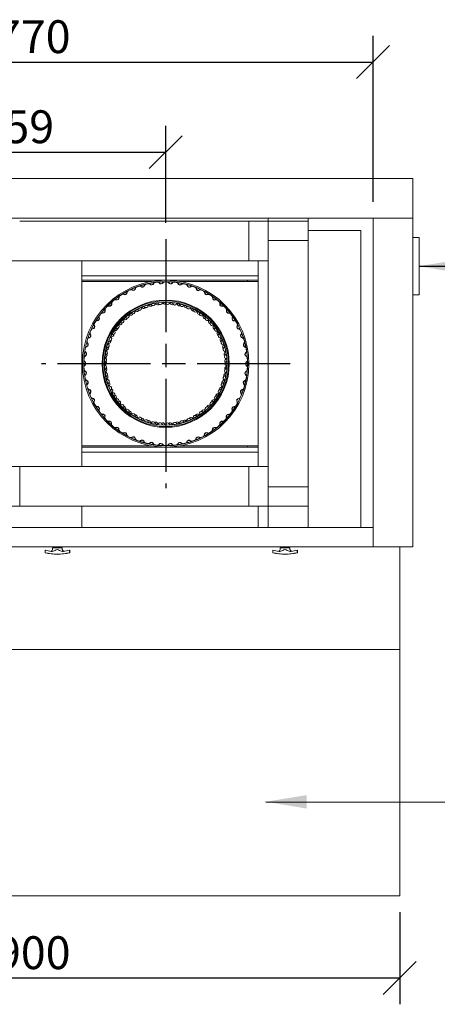
# Model space of a CAD drawing. Units: millimetres. Extents: x 227 to 11565, y -129 to 8295.
# Drawn here: x 1792 to 2810, y 5716 to 8113 of the extents above; entities that cross this region are included whole.
import ezdxf

# ---------------------------------------------------------------- set-up
doc = ezdxf.new("R2010")
doc.units = ezdxf.units.MM
doc.header["$LTSCALE"] = 40
doc.linetypes.add('CHAIN', pattern=[0.3543, 0.2362, -0.0295, 0.0591, -0.0295])
for name, color, linetype, lineweight in [('Center Mark(ISO)', 7, 'Continuous', 25), ('Dimensions(ISO)', 7, 'Continuous', 25), ('Symbols(ISO)', 7, 'Continuous', 25), ('Visible Edges(ISO)', 7, 'Continuous', 18)]:
    doc.layers.add(name, color=color, linetype=linetype, lineweight=lineweight)
doc.styles.add('warmington~0', font='ARIALN.TTF')
doc.dimstyles.new('warmington', dxfattribs={"dimscale": 40, "dimtxt": 2, "dimasz": 2, "dimexe": 1.6, "dimexo": 1, "dimgap": 0.5, "dimtad": 1, "dimdec": 0, "dimrnd": 1e-08, "dimzin": 0, "dimdsep": 46, "dimtxsty": 'warmington~0', "dimblk": 'OBLIQUE', "dimcen": 0.09, "dimclrd": 8, "dimclre": 8, "dimclrt": 8, "dimadec": 0, "dimazin": 0, "dimtfac": 1.75, "dimtdec": 1, "dimtmove": 0, "dimatfit": 3, "dimfxl": 1, "dimtolj": 1, "dimtzin": 0, "dimlwd": 25, "dimlwe": 25, "dimarcsym": 0})
doc.dimstyles.new('warmington$7', dxfattribs={"dimscale": 40, "dimtxt": 2, "dimasz": 2.5, "dimexe": 1.6, "dimexo": 1, "dimgap": 0.5, "dimtad": 1, "dimdec": 0, "dimrnd": 1e-08, "dimzin": 0, "dimdsep": 46, "dimtxsty": 'warmington~0', "dimblk": 'OBLIQUE', "dimcen": 0.09, "dimclrd": 7, "dimclre": 8, "dimclrt": 8, "dimadec": 0, "dimazin": 0, "dimtfac": 1.75, "dimtdec": 1, "dimtmove": 0, "dimatfit": 3, "dimfxl": 1, "dimtolj": 1, "dimtzin": 0, "dimlwd": 25, "dimlwe": 25, "dimarcsym": 0})

# ---------------------------------------------------------------- blocks, each defined once
blk = doc.blocks.new('_Oblique')
at = {"color": 0, "linetype": 'ByBlock', "lineweight": -2}
blk.add_line((-0.5, -0.5), (0.5, 0.5), dxfattribs=at)
blk = doc.blocks.new('*D12')
at = {"layer": 'Defpoints', "color": 0, "linetype": 'Continuous'}
for p in [(818.1, 5979.7), (2718.1, 5979.7), (818.1, 5779.7)]:
    blk.add_point(p, dxfattribs=at)
at = {"layer": 'Dimensions(ISO)', "color": 8, "linetype": 'Continuous', "lineweight": 25}
for p, q in [((818.1, 5939.7), (818.1, 5715.7)), ((2718.1, 5939.7), (2718.1, 5715.7)), ((2718.1, 5779.7), (818.1, 5779.7))]:
    blk.add_line(p, q, dxfattribs=at)
at = {"layer": 'Dimensions(ISO)', "color": 8, "linetype": 'Continuous', "lineweight": 25, "xscale": 80, "yscale": 80, "zscale": 80, "rotation": 180}
blk.add_blockref('_Oblique', (818.1, 5779.7), dxfattribs=at)
at = {"layer": 'Dimensions(ISO)', "color": 8, "linetype": 'Continuous', "lineweight": 25, "xscale": 80, "yscale": 80, "zscale": 80}
blk.add_blockref('_Oblique', (2718.1, 5779.7), dxfattribs=at)
at = {"layer": 'Dimensions(ISO)', "color": 8, "linetype": 'Continuous', "lineweight": 25, "insert": (1673.3, 5881.4), "char_height": 80, "attachment_point": 1, "style": 'warmington~0'}
blk.add_mtext('\\A1;1900', dxfattribs=at)
blk = doc.blocks.new('*D16')
at = {"layer": 'Defpoints', "color": 0, "linetype": 'Continuous'}
for p in [(2653.1, 8009.9), (883.1, 7629.7), (2653.1, 7629.7)]:
    blk.add_point(p, dxfattribs=at)
at = {"layer": 'Dimensions(ISO)', "color": 8, "linetype": 'Continuous', "lineweight": 25}
for p, q in [((883.1, 7669.7), (883.1, 8073.9)), ((2653.1, 7669.7), (2653.1, 8073.9)), ((883.1, 8009.9), (2653.1, 8009.9))]:
    blk.add_line(p, q, dxfattribs=at)
at = {"layer": 'Dimensions(ISO)', "color": 8, "linetype": 'Continuous', "lineweight": 25, "xscale": 80, "yscale": 80, "zscale": 80, "rotation": 180}
blk.add_blockref('_Oblique', (883.1, 8009.9), dxfattribs=at)
at = {"layer": 'Dimensions(ISO)', "color": 8, "linetype": 'Continuous', "lineweight": 25, "xscale": 80, "yscale": 80, "zscale": 80}
blk.add_blockref('_Oblique', (2653.1, 8009.9), dxfattribs=at)
at = {"layer": 'Dimensions(ISO)', "color": 8, "linetype": 'Continuous', "lineweight": 25, "insert": (1673.3, 8111.6), "char_height": 80, "attachment_point": 1, "style": 'warmington~0'}
blk.add_mtext('\\A1;1770', dxfattribs=at)
blk = doc.blocks.new('*D17')
at = {"layer": 'Defpoints', "color": 0, "linetype": 'Continuous'}
for p in [(2147.6, 7790.6), (1388.6, 7578.5), (2147.6, 7578.5)]:
    blk.add_point(p, dxfattribs=at)
at = {"layer": 'Dimensions(ISO)', "color": 8, "linetype": 'Continuous', "lineweight": 25}
for p, q in [((1388.6, 7618.5), (1388.6, 7854.6)), ((2147.6, 7618.5), (2147.6, 7854.6)), ((1388.6, 7790.6), (2147.6, 7790.6))]:
    blk.add_line(p, q, dxfattribs=at)
at = {"layer": 'Dimensions(ISO)', "color": 8, "linetype": 'Continuous', "lineweight": 25, "xscale": 80, "yscale": 80, "zscale": 80, "rotation": 180}
blk.add_blockref('_Oblique', (1388.6, 7790.6), dxfattribs=at)
at = {"layer": 'Dimensions(ISO)', "color": 8, "linetype": 'Continuous', "lineweight": 25, "xscale": 80, "yscale": 80, "zscale": 80}
blk.add_blockref('_Oblique', (2147.6, 7790.6), dxfattribs=at)
at = {"layer": 'Dimensions(ISO)', "color": 8, "linetype": 'Continuous', "lineweight": 25, "insert": (1693.8, 7892.3), "char_height": 80, "attachment_point": 1, "style": 'warmington~0'}
blk.add_mtext('\\A1;759', dxfattribs=at)

msp = doc.modelspace()

# ---------------------------------------------------------------- linework, layer by layer
at = {"layer": 'Center Mark(ISO)', "linetype": 'CHAIN', "ltscale": 23.990969}
for p, q in [((2147.6, 7578.5), (2147.6, 6972.5)), ((2450.6, 7275.5), (1844.6, 7275.5))]:
    msp.add_line(p, q, dxfattribs=at)
at = {"layer": 'Visible Edges(ISO)'}
for p, q in [((786.1, 7726.7), (2750.1, 7726.7)), ((2750.1, 7629.7), (2750.1, 7726.7)), ((786.1, 7629.7), (2750.1, 7629.7)), ((2397.6, 7629.7), (2397.6, 7622.5)), ((2494.6, 7629.7), (2397.6, 7629.7)), ((2494.6, 7629.7), (2494.6, 7622.5)), ((2653.1, 7629.7), (2653.1, 6829.7)), ((2750.1, 7629.7), (2653.1, 7629.7)), ((2750.1, 7629.7), (2750.1, 6829.7)), ((1791.6, 7622.5), (2350.6, 7622.5)), ((2397.6, 7622.5), (2350.6, 7622.5)), ((2350.6, 7622.5), (2350.6, 7525.5)), ((2397.6, 7622.5), (2397.6, 7575.5)), ((2494.6, 7622.5), (2397.6, 7622.5)), ((2397.6, 7525.5), (2397.6, 7622.5)), ((2494.6, 7575.5), (2494.6, 7622.5)), ((2494.6, 7599.7), (2623.1, 7599.7)), ((2623.1, 7599.7), (2623.1, 6876.7)), ((2397.6, 7575.5), (2494.6, 7575.5)), ((2494.6, 7575.5), (2494.6, 6975.5)), ((2764.1, 7582.7), (2750.1, 7582.7)), ((2765.1, 7443.7), (2765.1, 7581.7)), ((1744.6, 7525.5), (1791.6, 7525.5)), ((1791.6, 7525.5), (2350.6, 7525.5)), ((1943.1, 7525.5), (1943.1, 7025.5)), ((1943.1, 7489.7), (1943.1, 7525.5)), ((2350.6, 7525.5), (2397.6, 7525.5)), ((2373.1, 7025.5), (2373.1, 7525.5)), ((2373.1, 7525.5), (2373.1, 7489.7)), ((2397.6, 7525.5), (2397.6, 7025.5)), ((2373.1, 7489.7), (1943.1, 7489.7)), ((1943.1, 7478.5), (2347.3, 7478.5)), ((1943.1, 7475.5), (2112.9, 7475.5)), ((1951.2, 7475.5), (2112.9, 7475.5)), ((2182.4, 7475.5), (2344, 7475.5)), ((2182.4, 7475.5), (2347.3, 7475.5)), ((2347.3, 7478.5), (2347.3, 7475.5)), ((2347.3, 7478.5), (2373.1, 7478.5)), ((2347.3, 7475.5), (2373.1, 7475.5)), ((2750.1, 7442.7), (2764.1, 7442.7)), ((2139.5, 7422.7), (2141.2, 7422.7)), ((2157.1, 7422.7), (2158.5, 7422.7)), ((1943.1, 7075.5), (2112.9, 7075.5)), ((1943.1, 7072.4), (2347.3, 7072.4)), ((2112.9, 7075.5), (1951.2, 7075.5)), ((2344, 7075.5), (2182.4, 7075.5)), ((2182.4, 7075.5), (2347.3, 7075.5)), ((2347.3, 7075.5), (2373.1, 7075.5)), ((2347.3, 7075.5), (2347.3, 7072.4)), ((2347.3, 7072.4), (2373.1, 7072.4)), ((1943.1, 7059.7), (2373.1, 7059.7)), ((1943.1, 7025.5), (1943.1, 7059.7)), ((2373.1, 7059.7), (2373.1, 7025.5)), ((1791.6, 7025.5), (1744.6, 7025.5)), ((2350.6, 7025.5), (1791.6, 7025.5)), ((1791.6, 6928.5), (1791.6, 7025.5)), ((2397.6, 7025.5), (2350.6, 7025.5)), ((2350.6, 7025.5), (2350.6, 6928.5)), ((2397.6, 6928.5), (2397.6, 7025.5)), ((2397.6, 6975.5), (2397.6, 6928.5)), ((2494.6, 6975.5), (2397.6, 6975.5)), ((2494.6, 6928.5), (2494.6, 6975.5)), ((1744.6, 6928.5), (1791.6, 6928.5)), ((2350.6, 6928.5), (1791.6, 6928.5)), ((1943.1, 6928.5), (1943.1, 6876.7)), ((1943.1, 6876.7), (1943.1, 6928.5)), ((2350.6, 6928.5), (2397.6, 6928.5)), ((2373.1, 6876.7), (2373.1, 6928.5)), ((2373.1, 6928.5), (2373.1, 6876.7)), ((2397.6, 6928.5), (2397.6, 6876.7)), ((2397.6, 6928.5), (2494.6, 6928.5)), ((2494.6, 6928.5), (2494.6, 6876.7)), ((2653.1, 6876.7), (883.1, 6876.7)), ((2397.6, 6876.7), (2494.6, 6876.7)), ((2653.1, 6829.7), (2653.1, 6876.7)), ((2653.1, 6829.7), (883.1, 6829.7)), ((1854, 6821.2), (1853.5, 6821.2)), ((1853.5, 6815.2), (1853.5, 6821.2)), ((1854, 6815.2), (1853.5, 6815.2)), ((1854, 6815.2), (1854, 6821.2)), ((1895.5, 6827.2), (1871.5, 6827.2)), ((1871.5, 6823.4), (1871.5, 6827.2)), ((1880, 6827.2), (1880, 6829.7)), ((1887, 6827.2), (1887, 6829.7)), ((1895.5, 6823.4), (1895.5, 6827.2)), ((1912.9, 6821.2), (1912.9, 6815.2)), ((1913.5, 6821.2), (1912.9, 6821.2)), ((1913.5, 6815.2), (1912.9, 6815.2)), ((1913.5, 6815.2), (1913.5, 6821.2)), ((2409, 6821.2), (2408.5, 6821.2)), ((2408.5, 6815.2), (2408.5, 6821.2)), ((2409, 6815.2), (2408.5, 6815.2)), ((2409, 6815.2), (2409, 6821.2)), ((2450.5, 6827.2), (2426.5, 6827.2)), ((2426.5, 6823.4), (2426.5, 6827.2)), ((2435, 6827.2), (2435, 6829.7)), ((2442, 6827.2), (2442, 6829.7)), ((2450.5, 6823.4), (2450.5, 6827.2)), ((2467.9, 6821.2), (2467.9, 6815.2)), ((2468.5, 6821.2), (2467.9, 6821.2)), ((2468.5, 6815.2), (2467.9, 6815.2)), ((2468.5, 6815.2), (2468.5, 6821.2)), ((2653.1, 6829.7), (2750.1, 6829.7)), ((2718.1, 6829.7), (2718.1, 6579.7)), ((2718.1, 6579.7), (818.1, 6579.7)), ((818.1, 6579.7), (2718.1, 6579.7)), ((2718.1, 6579.7), (2718.1, 5979.7)), ((2718.1, 5979.7), (818.1, 5979.7))]:
    msp.add_line(p, q, dxfattribs=at)
for radius in [203, 200, 199.5, 155, 153, 150, 149.4]:
    msp.add_circle((2147.6, 7275.5), radius, dxfattribs=at)
for centre, radius, start, end in [((2764.1, 7581.7), 1, 0, 90), ((2062.9, 7451.1), 4.45, 54.4869, 115.7512), ((2062.9, 7451.1), 5, 54.4869, 88.2914), ((2068.7, 7459.3), 5.55, 234.4869, 351.99), ((2068.7, 7459.3), 5, 234.4869, 351.99), ((2078.6, 7457.9), 5, 138.1855, 171.99), ((2078.6, 7457.9), 4.45, 110.7257, 171.99), ((2083.9, 7459.8), 4.45, 47.8202, 109.0846), ((2083.9, 7459.8), 5, 47.8202, 81.6248), ((2090.6, 7467.2), 5.55, 227.8202, 345.3233), ((2090.6, 7467.2), 5, 227.8202, 345.3233), ((2100.3, 7464.6), 5, 131.5188, 165.3233), ((2100.3, 7464.6), 4.45, 104.059, 165.3233), ((2105.7, 7465.9), 4.45, 41.1536, 102.4179), ((2105.7, 7465.9), 5, 41.1536, 74.9581), ((2113.2, 7472.5), 5.55, 221.1536, 338.6567), ((2113.2, 7472.5), 5, 221.1536, 338.6567), ((2122.5, 7468.9), 5, 124.8521, 158.6567), ((2122.5, 7468.9), 4.45, 97.3923, 158.6567), ((2128.1, 7469.5), 4.45, 34.4869, 95.7512), ((2128.1, 7469.5), 5, 34.4869, 68.2914), ((2136.3, 7475.2), 5.55, 214.4869, 331.99), ((2136.3, 7475.2), 5, 214.4869, 331.99), ((2145.2, 7470.5), 5, 118.1855, 151.99), ((2145.2, 7470.5), 4.45, 90.7257, 151.99), ((2150.7, 7470.5), 4.45, 27.8202, 89.0846), ((2150.7, 7470.5), 5, 27.8202, 61.6248), ((2159.6, 7475.1), 5.55, 207.8202, 325.3233), ((2159.6, 7475.1), 5, 207.8202, 325.3233), ((2167.8, 7469.4), 5, 111.5188, 145.3233), ((2167.8, 7469.4), 4.45, 84.059, 145.3233), ((2173.4, 7468.8), 4.45, 21.1536, 82.4179), ((2173.4, 7468.8), 5, 21.1536, 54.9581), ((2182.7, 7472.4), 5.55, 201.1536, 318.6567), ((2182.7, 7472.4), 5, 201.1536, 318.6567), ((2190.2, 7465.8), 5, 104.8521, 138.6567), ((2190.2, 7465.8), 4.45, 77.3923, 138.6567), ((2195.6, 7464.5), 4.45, 14.4869, 75.7512), ((2195.6, 7464.5), 5, 14.4869, 48.2914), ((2205.3, 7467), 5.55, 194.4869, 311.99), ((2205.3, 7467), 5, 194.4869, 311.99), ((2212, 7459.5), 5, 98.1855, 131.99), ((2212, 7459.5), 4.45, 70.7257, 131.99), ((2217.2, 7457.6), 4.45, 7.8202, 69.0846), ((2217.2, 7457.6), 5, 7.8202, 41.6248), ((2227.1, 7459), 5.55, 187.8202, 305.3233), ((2227.1, 7459), 5, 187.8202, 305.3233), ((2232.9, 7450.8), 5, 91.5188, 125.3233), ((2024.7, 7426.8), 5, 67.8202, 101.6248), ((2028.5, 7436.1), 5.55, 247.8202, 5.3233), ((2028.5, 7436.1), 5, 247.8202, 5.3233), ((2038.4, 7437), 5, 151.5188, 185.3233), ((2038.4, 7437), 4.45, 124.059, 185.3233), ((2043.1, 7440.1), 4.45, 61.1536, 122.4179), ((2043.1, 7440.1), 5, 61.1536, 94.9581), ((2047.9, 7448.8), 5.55, 241.1536, 358.6567), ((2047.9, 7448.8), 5, 241.1536, 358.6567), ((2057.9, 7448.6), 5, 144.8521, 178.6567), ((2057.9, 7448.6), 4.45, 117.3923, 178.6567), ((2232.9, 7450.8), 4.45, 64.059, 125.3233), ((2237.9, 7448.3), 4.45, 1.1536, 62.4179), ((2237.9, 7448.3), 5, 1.1536, 34.9581), ((2247.9, 7448.5), 5.55, 181.1536, 298.6567), ((2247.9, 7448.5), 5, 181.1536, 298.6567), ((2252.7, 7439.7), 5, 84.8521, 118.6567), ((2252.7, 7439.7), 4.45, 57.3923, 118.6567), ((2257.4, 7436.7), 4.45, 354.4869, 55.7512), ((2257.4, 7436.7), 5, 354.4869, 28.2914), ((2267.3, 7435.7), 5.55, 174.4869, 291.99), ((2267.3, 7435.7), 5, 174.4869, 291.99), ((2764.1, 7443.7), 1, 270, 0), ((2004.1, 7407.5), 5, 164.8521, 198.6567), ((2004.1, 7407.5), 4.45, 137.3923, 198.6567), ((2007.9, 7411.5), 4.45, 74.4869, 135.7512), ((2007.9, 7411.5), 5, 74.4869, 108.2914), ((2010.6, 7421.2), 5.55, 254.4869, 11.99), ((2010.6, 7421.2), 5, 254.4869, 11.99), ((2020.4, 7423.3), 5, 158.1855, 191.99), ((2020.4, 7423.3), 4.45, 130.7257, 191.99), ((2024.7, 7426.8), 4.45, 67.8202, 129.0846), ((2083.2, 7410.9), 5.55, 237.1041, 353.7676), ((2093.1, 7409.9), 4.45, 112.0708, 173.7676), ((2087.8, 7407.6), 4.45, 52.6642, 72.5879), ((2093.9, 7415.5), 5.55, 232.6642, 323.5177), ((2093.3, 7409.9), 4.45, 50.3116, 112.0084), ((2099.7, 7417.6), 5.55, 230.3116, 346.9752), ((2109.4, 7415.4), 4.45, 105.2784, 166.9752), ((2103.9, 7413.7), 4.45, 45.8717, 65.7954), ((2110.8, 7420.9), 5.55, 225.8717, 316.7252), ((2109.6, 7415.4), 4.45, 43.5192, 105.216), ((2116.8, 7422.3), 5.55, 223.5192, 340.1827), ((2126.2, 7418.9), 4.45, 98.4859, 160.1827), ((2120.5, 7417.9), 4.45, 39.0793, 59.003), ((2128.3, 7424.2), 5.55, 219.0793, 309.9328), ((2126.4, 7418.9), 4.45, 36.7267, 98.4235), ((2134.4, 7424.9), 5.55, 216.7267, 333.3903), ((2143.3, 7420.4), 4.45, 91.6935, 153.3903), ((2137.5, 7420.1), 4.45, 32.2868, 52.2105), ((2146, 7425.5), 5.55, 212.2868, 303.1403), ((2143.5, 7420.4), 4.45, 29.9343, 91.631), ((2152.2, 7425.4), 5.55, 209.9343, 326.5978), ((2160.5, 7419.9), 4.45, 84.901, 146.5978), ((2154.7, 7420.3), 4.45, 25.4944, 45.4181), ((2163.8, 7424.6), 5.55, 205.4944, 296.3479), ((2160.7, 7419.9), 4.45, 23.1418, 84.8386), ((2169.9, 7423.8), 5.55, 203.1418, 319.8053), ((2177.5, 7417.4), 4.45, 78.1086, 139.8053), ((2171.8, 7418.4), 4.45, 18.7019, 38.6256), ((2181.3, 7421.7), 5.55, 198.7019, 289.5554), ((2177.7, 7417.3), 4.45, 16.3494, 78.0461), ((2187.3, 7420.1), 5.55, 196.3494, 313.0129), ((2194.1, 7412.8), 4.45, 71.3161, 133.0129), ((2188.5, 7414.6), 4.45, 11.9094, 31.8332), ((2198.3, 7416.6), 5.55, 191.9094, 282.763), ((2194.2, 7412.8), 4.45, 9.5569, 71.2537), ((2204.1, 7414.4), 5.55, 189.5569, 306.2204), ((2210, 7406.4), 4.45, 64.5237, 126.2204), ((2204.7, 7408.8), 4.45, 5.117, 25.0407), ((2214.7, 7409.7), 5.55, 185.117, 275.9705), ((2210.1, 7406.3), 4.45, 2.7645, 64.4612), ((2271.1, 7426.4), 5, 78.1855, 111.99), ((2271.1, 7426.4), 4.45, 50.7257, 111.99), ((2275.3, 7422.8), 4.45, 347.8202, 49.0846), ((2285.1, 7420.7), 5.55, 167.8202, 285.3233), ((2275.3, 7422.8), 5, 347.8202, 21.6248), ((2285.1, 7420.7), 5, 167.8202, 285.3233), ((2287.8, 7411.1), 5, 71.5188, 105.3233), ((2287.8, 7411.1), 4.45, 44.059, 105.3233), ((2291.6, 7407), 4.45, 341.1536, 42.4179), ((2291.6, 7407), 5, 341.1536, 14.9581), ((1980.7, 7385.7), 5.55, 267.8202, 25.3233), ((1980.7, 7385.7), 5, 267.8202, 25.3233), ((1989.7, 7389.9), 5, 171.5188, 205.3233), ((1989.7, 7389.9), 4.45, 144.059, 205.3233), ((1993.1, 7394.4), 4.45, 81.1536, 142.4179), ((1993.1, 7394.4), 5, 81.1536, 114.9581), ((1994.6, 7404.3), 5.55, 261.1536, 18.6567), ((1994.6, 7404.3), 5, 261.1536, 18.6567), ((2049.8, 7382.5), 4.45, 132.4482, 194.145), ((2049.9, 7382.6), 4.45, 70.689, 132.3858), ((2048.5, 7388), 5.55, 253.0415, 343.895), ((2053.2, 7392), 5.55, 250.689, 7.3525), ((2063.1, 7393.3), 4.45, 125.6558, 187.3525), ((2058.5, 7389.8), 4.45, 66.2491, 86.1728), ((2062.5, 7399), 5.55, 246.2491, 337.1026), ((2063.2, 7393.4), 4.45, 63.8965, 125.5933), ((2067.6, 7402.4), 5.55, 243.8965, 0.5601), ((2077.6, 7402.5), 4.45, 118.8633, 180.5601), ((2072.6, 7399.6), 4.45, 59.4566, 79.3803), ((2077.7, 7408.2), 5.55, 239.4566, 330.3101), ((2077.8, 7402.5), 4.45, 57.1041, 118.8009), ((2220.1, 7406.8), 5.55, 182.7645, 299.428), ((2225, 7398.1), 4.45, 57.7312, 119.428), ((2220.1, 7401.1), 4.45, 358.3245, 18.2483), ((2230.1, 7400.8), 5.55, 178.3245, 269.1781), ((2225.2, 7398), 4.45, 355.972, 57.6688), ((2235.1, 7397.3), 5.55, 175.972, 292.6355), ((2239, 7388.1), 4.45, 50.9388, 112.6355), ((2234.4, 7391.6), 4.45, 351.5321, 11.4558), ((2244.3, 7390.2), 5.55, 171.5321, 262.3856), ((2239.1, 7388), 4.45, 349.1796, 50.8763), ((2248.9, 7386.1), 5.55, 169.1796, 285.8431), ((2301, 7403.8), 5.55, 161.1536, 278.6567), ((2301, 7403.8), 5, 161.1536, 278.6567), ((2302.5, 7393.9), 5, 64.8521, 98.6567), ((2302.5, 7393.9), 4.45, 37.3923, 98.6567), ((2314.9, 7385.1), 5.55, 154.4869, 271.99), ((2305.9, 7389.4), 4.45, 334.4869, 35.7512), ((2314.9, 7385.1), 5, 154.4869, 271.99), ((2305.9, 7389.4), 5, 334.4869, 8.2914), ((1969.8, 7355.6), 4.45, 94.4869, 155.7512), ((1969.8, 7355.6), 5, 94.4869, 128.2914), ((1969, 7365.5), 5, 274.4869, 31.99), ((1969, 7365.5), 5.55, 274.4869, 31.99), ((1977.5, 7370.8), 5, 178.1855, 211.99), ((1977.5, 7370.8), 4.45, 150.7257, 211.99), ((1980.3, 7375.7), 4.45, 87.8202, 149.0846), ((1980.3, 7375.7), 5, 87.8202, 121.6248), ((2027.5, 7356.6), 4.45, 84.2739, 145.9707), ((2024.8, 7361.6), 5.55, 266.6264, 357.4799), ((2028.5, 7366.6), 5.55, 264.2739, 20.9374), ((2037.8, 7370.1), 4.45, 139.2407, 200.9374), ((2034.1, 7365.7), 4.45, 79.834, 99.7577), ((2037.9, 7370.3), 4.45, 77.4815, 139.1782), ((2035.9, 7375.5), 5.55, 259.834, 350.6875), ((2040.1, 7380), 5.55, 257.4815, 14.145), ((2045.6, 7378.5), 4.45, 73.0415, 92.9652), ((2251.7, 7376.5), 4.45, 44.1463, 105.8431), ((2257.2, 7377.9), 5.55, 164.7396, 255.5932), ((2247.6, 7380.5), 4.45, 344.7396, 4.6634), ((2251.8, 7376.4), 4.45, 342.3871, 44.0839), ((2261.3, 7373.3), 5.55, 162.3871, 279.0506), ((2262.9, 7363.5), 4.45, 37.3539, 99.0506), ((2268.5, 7364.2), 5.55, 157.9472, 248.8007), ((2259.3, 7368), 4.45, 337.9472, 357.8709), ((2263, 7363.3), 4.45, 335.5947, 37.2914), ((2272.1, 7359.2), 5.55, 155.5947, 272.2582), ((2315.2, 7375.1), 5, 58.1855, 91.99), ((2315.2, 7375.1), 4.45, 30.7257, 91.99), ((2326.5, 7364.9), 5.55, 147.8202, 265.3233), ((2326.5, 7364.9), 5, 147.8202, 265.3233), ((2318, 7370.3), 4.45, 327.8202, 29.0846), ((2318, 7370.3), 5, 327.8202, 1.6248), ((2325.7, 7355), 5, 51.5188, 85.3233), ((1961.7, 7334.4), 4.45, 101.1536, 162.4179), ((1961.7, 7334.4), 5, 101.1536, 134.9581), ((1959.8, 7344.2), 5, 281.1536, 38.6567), ((1959.8, 7344.2), 5.55, 281.1536, 38.6567), ((1967.6, 7350.4), 5, 184.8521, 218.6567), ((1967.6, 7350.4), 4.45, 157.3923, 218.6567), ((2010.4, 7336), 5.55, 277.8588, 34.5223), ((2018.6, 7341.7), 4.45, 152.8256, 214.5223), ((2016.1, 7336.5), 4.45, 93.4189, 113.3426), ((2018.7, 7341.8), 4.45, 91.0664, 152.7631), ((2015.5, 7346.5), 5.55, 273.4189, 4.2724), ((2018.5, 7351.8), 5.55, 271.0664, 27.7299), ((2027.4, 7356.5), 4.45, 146.0331, 207.7299), ((2024.2, 7351.6), 4.45, 86.6264, 106.5502), ((2272.5, 7349.2), 4.45, 30.5614, 92.2582), ((2278.2, 7349.3), 5.55, 151.1547, 242.0082), ((2269.4, 7354.1), 4.45, 331.1547, 351.0785), ((2281.1, 7343.9), 5.55, 148.8022, 265.4657), ((2272.6, 7349.1), 4.45, 328.8022, 30.499), ((2286, 7333.4), 5.55, 144.3623, 235.2158), ((2280.3, 7333.9), 4.45, 23.769, 85.4657), ((2277.9, 7339.2), 4.45, 324.3623, 344.286), ((2325.7, 7355), 4.45, 24.059, 85.3233), ((2335.7, 7343.6), 5.55, 141.1536, 258.6567), ((2335.7, 7343.6), 5, 141.1536, 258.6567), ((2327.9, 7349.8), 4.45, 321.1536, 22.4179), ((2327.9, 7349.8), 5, 321.1536, 354.9581), ((2333.7, 7333.8), 4.45, 17.3923, 78.6567), ((2333.7, 7333.8), 5, 44.8521, 78.6567), ((1956.2, 7312.4), 4.45, 107.8202, 169.0846), ((1956.2, 7312.4), 5, 107.8202, 141.6248), ((1953.1, 7321.9), 5, 287.8202, 45.3233), ((1953.1, 7321.9), 5.55, 287.8202, 45.3233), ((1960.1, 7329), 5, 191.5188, 225.3233), ((1960.1, 7329), 4.45, 164.059, 225.3233), ((2006.7, 7309.7), 4.45, 104.6513, 166.348), ((2002.5, 7313.5), 5.55, 287.0038, 17.8573), ((2004.2, 7319.4), 5.55, 284.6513, 41.3148), ((2011.7, 7326), 4.45, 159.618, 221.3148), ((2011.8, 7326.1), 4.45, 97.8588, 159.5556), ((2009.8, 7320.5), 4.45, 100.2113, 120.1351), ((2008, 7330.3), 5.55, 280.2113, 11.0648), ((2288.3, 7327.6), 5.55, 142.0098, 258.6733), ((2280.4, 7333.8), 4.45, 322.0098, 23.7065), ((2291.9, 7316.6), 5.55, 137.5698, 228.4233), ((2286.3, 7317.8), 4.45, 16.9765, 78.6733), ((2284.5, 7323.3), 4.45, 317.5698, 337.4936), ((2293.4, 7310.6), 5.55, 135.2173, 251.8808), ((2286.4, 7317.7), 4.45, 315.2173, 16.9141), ((2342.3, 7321.3), 5.55, 134.4869, 251.99), ((2342.3, 7321.3), 5, 134.4869, 251.99), ((2335.3, 7328.4), 4.45, 314.4869, 15.7512), ((2335.3, 7328.4), 5, 314.4869, 348.2914), ((2339.2, 7311.8), 4.45, 10.7257, 71.99), ((2339.2, 7311.8), 5, 38.1855, 71.99), ((1953.2, 7289.9), 4.45, 114.4869, 175.7512), ((1953.2, 7289.9), 5, 114.4869, 148.2914), ((1955.2, 7306.9), 5, 198.1855, 231.99), ((1955.2, 7306.9), 4.45, 170.7257, 231.99), ((1949, 7299), 5, 294.4869, 51.99), ((1949, 7299), 5.55, 294.4869, 51.99), ((2003.7, 7292.8), 4.45, 111.4437, 173.1405), ((2003.6, 7292.6), 4.45, 173.2029, 234.8997), ((2003.1, 7286.9), 4.45, 113.7962, 133.72), ((1997.9, 7284.5), 5.55, 298.2362, 54.8997), ((1999, 7296), 5.55, 293.7962, 24.6498), ((2000, 7302.1), 5.55, 291.4437, 48.1072), ((2006.7, 7309.5), 4.45, 166.4105, 228.1072), ((2005.4, 7303.9), 4.45, 107.0038, 126.9275), ((2295.7, 7299.2), 5.55, 130.7774, 221.6309), ((2296.6, 7293.1), 5.55, 128.4249, 245.0884), ((2290.3, 7301.1), 4.45, 10.1841, 71.8808), ((2289.2, 7306.8), 4.45, 310.7774, 330.7011), ((2290.4, 7301), 4.45, 308.4249, 10.1216), ((2292.4, 7284.1), 4.45, 3.3916, 65.0884), ((2346.3, 7298.4), 5.55, 127.8202, 245.3233), ((2346.3, 7298.4), 5, 127.8202, 245.3233), ((2340.2, 7306.3), 4.45, 307.8202, 9.0846), ((2340.2, 7306.3), 5, 307.8202, 341.6248), ((2342.1, 7289.3), 4.45, 4.059, 65.3233), ((2342.1, 7289.3), 5, 31.5188, 65.3233), ((1952.8, 7284.4), 5, 204.8521, 238.6567), ((1952.8, 7267.3), 5, 121.1536, 154.9581), ((1952.8, 7267.3), 4.45, 121.1536, 182.4179), ((1952.8, 7284.4), 4.45, 177.3923, 238.6567), ((1947.6, 7275.8), 5, 301.1536, 58.6567), ((1947.6, 7275.8), 5.55, 301.1536, 58.6567), ((2002.6, 7275.6), 4.45, 118.2362, 179.9329), ((2002.6, 7275.5), 4.45, 179.9954, 241.6921), ((2002.7, 7269.7), 4.45, 120.5887, 140.5124), ((1997.6, 7278.3), 5.55, 300.5887, 31.4422), ((1997.9, 7266.7), 5.55, 305.0286, 61.6921), ((1998.4, 7260.5), 5.55, 307.3811, 38.2347), ((2297.2, 7263.8), 5.55, 117.1925, 208.046), ((2297.5, 7281.5), 5.55, 123.9849, 214.8384), ((2297.6, 7275.4), 5.55, 121.6324, 238.2959), ((2292.4, 7266.7), 4.45, 294.8399, 356.5367), ((2291.9, 7289.8), 4.45, 303.9849, 323.9086), ((2292.6, 7272.7), 4.45, 297.1925, 317.1162), ((2292.4, 7283.9), 4.45, 301.6324, 3.3292), ((2292.4, 7266.9), 4.45, 356.5991, 58.2959), ((2347.6, 7275.1), 5.55, 121.1536, 238.6567), ((2347.6, 7275.1), 5, 121.1536, 238.6567), ((2342.4, 7266.6), 4.45, 357.3923, 58.6567), ((2342.4, 7283.7), 4.45, 301.1536, 2.4179), ((2342.4, 7283.7), 5, 301.1536, 334.9581), ((2342.4, 7266.6), 5, 24.8521, 58.6567), ((1953.1, 7261.7), 4.45, 184.059, 245.3233), ((1953.1, 7261.7), 5, 211.5188, 245.3233), ((1955.1, 7244.7), 5, 127.8202, 161.6248), ((1955.1, 7244.7), 4.45, 127.8202, 189.0846), ((1948.9, 7252.6), 5, 307.8202, 65.3233), ((1948.9, 7252.6), 5.55, 307.8202, 65.3233), ((2003.6, 7258.5), 4.45, 125.0286, 186.7254), ((2003.6, 7258.3), 4.45, 186.7878, 248.4846), ((2004.4, 7252.6), 4.45, 127.3811, 147.3049), ((2000, 7249), 5.55, 311.8211, 68.4846), ((2006.6, 7241.6), 4.45, 131.8211, 193.5178), ((2006.7, 7241.4), 4.45, 193.5803, 255.277), ((2001.2, 7243), 5.55, 314.1736, 45.0271), ((2293.4, 7240.2), 5.55, 108.0475, 224.711), ((2294.7, 7246.2), 5.55, 110.4, 201.2535), ((2296.6, 7257.6), 5.55, 114.8399, 231.5035), ((2290.3, 7249.7), 4.45, 288.0475, 349.7443), ((2291.2, 7255.5), 4.45, 290.4, 310.3237), ((2290.3, 7249.8), 4.45, 349.8067, 51.5035), ((2346.2, 7251.9), 5.55, 114.4869, 231.99), ((2346.2, 7251.9), 5, 114.4869, 231.99), ((2340.1, 7244.1), 4.45, 350.7257, 51.99), ((2340.1, 7244.1), 5, 18.1855, 51.99), ((2342.1, 7261), 4.45, 294.4869, 355.7512), ((2342.1, 7261), 5, 294.4869, 328.2914), ((1956, 7239.2), 4.45, 190.7257, 251.99), ((1956, 7239.2), 5, 218.1855, 251.99), ((1952.9, 7229.7), 5, 314.4869, 71.99), ((1952.9, 7229.7), 5.55, 314.4869, 71.99), ((1959.9, 7222.5), 5, 134.4869, 168.2914), ((1959.9, 7222.5), 4.45, 134.4869, 195.7512), ((1961.5, 7217.2), 4.45, 197.3923, 258.6567), ((2008.1, 7235.8), 4.45, 134.1736, 154.0973), ((2004.1, 7231.8), 5.55, 318.6135, 75.277), ((2011.6, 7225.1), 4.45, 138.6135, 200.3103), ((2011.7, 7225), 4.45, 200.3727, 262.0695), ((2006.1, 7225.9), 5.55, 320.9661, 51.8196), ((2013.8, 7219.6), 4.45, 140.9661, 160.8898), ((2010.3, 7215.1), 5.55, 325.406, 82.0695), ((2283.7, 7212.4), 5.55, 96.8151, 187.6686), ((2288.2, 7223.2), 5.55, 101.255, 217.9186), ((2282.5, 7222.4), 4.45, 276.8151, 296.7388), ((2280.3, 7217), 4.45, 336.2218, 37.9186), ((2290.2, 7229), 5.55, 103.6076, 194.4611), ((2286.3, 7233), 4.45, 281.255, 342.9518), ((2287.9, 7238.7), 4.45, 283.6076, 303.5313), ((2286.3, 7233.1), 4.45, 343.0142, 44.711), ((2342.2, 7229), 5.55, 107.8202, 225.3233), ((2342.2, 7229), 5, 107.8202, 225.3233), ((2335.1, 7221.9), 4.45, 344.059, 45.3233), ((2335.1, 7221.9), 5, 11.5188, 45.3233), ((2339.1, 7238.6), 4.45, 287.8202, 349.0846), ((2339.1, 7238.6), 5, 287.8202, 321.6248), ((1961.5, 7217.2), 5, 224.8521, 258.6567), ((1959.6, 7207.4), 5, 321.1536, 78.6567), ((1959.6, 7207.4), 5.55, 321.1536, 78.6567), ((1967.4, 7201.1), 5, 141.1536, 174.9581), ((1967.4, 7201.1), 4.45, 141.1536, 202.4179), ((1969.6, 7196), 4.45, 204.059, 265.3233), ((1969.6, 7196), 5, 231.5188, 265.3233), ((2018.5, 7209.4), 4.45, 145.406, 207.1027), ((2018.6, 7209.3), 4.45, 207.1652, 268.8619), ((2012.9, 7209.5), 5.55, 327.7585, 58.612), ((2021.4, 7204.2), 4.45, 147.7585, 167.6822), ((2018.4, 7199.3), 5.55, 332.1984, 88.8619), ((2027.3, 7194.6), 4.45, 152.1984, 213.8952), ((2027.4, 7194.5), 4.45, 213.9576, 275.6544), ((2021.7, 7194), 5.55, 334.551, 65.4045), ((2272, 7191.6), 5.55, 87.6701, 204.3336), ((2275.3, 7196.8), 5.55, 90.0227, 180.8762), ((2272.4, 7201.6), 4.45, 267.6701, 329.3669), ((2275.3, 7206.8), 4.45, 270.0227, 289.9464), ((2281, 7206.9), 5.55, 94.4626, 211.1261), ((2272.5, 7201.7), 4.45, 329.4293, 31.1261), ((2280.3, 7216.9), 4.45, 274.4626, 336.1594), ((2325.4, 7195.4), 4.45, 274.4869, 335.7512), ((2335.4, 7206.8), 5.55, 101.1536, 218.6567), ((2335.4, 7206.8), 5, 101.1536, 218.6567), ((2327.6, 7200.5), 4.45, 337.3923, 38.6567), ((2327.6, 7200.5), 5, 4.8521, 38.6567), ((2333.5, 7216.6), 4.45, 281.1536, 342.4179), ((2333.5, 7216.6), 5, 281.1536, 314.9581), ((1968.7, 7186), 5.55, 327.8202, 85.3233), ((1968.7, 7186), 5, 327.8202, 85.3233), ((1977.2, 7180.7), 5, 147.8202, 181.6248), ((1977.2, 7180.7), 4.45, 147.8202, 209.0846), ((1980, 7175.8), 4.45, 210.7257, 271.99), ((1980, 7175.8), 5, 238.1855, 271.99), ((1980.3, 7165.9), 5.55, 334.4869, 91.99), ((1980.3, 7165.9), 5, 334.4869, 91.99), ((2030.7, 7189.7), 4.45, 154.551, 174.4747), ((2028.3, 7184.5), 5.55, 338.9909, 95.6544), ((2037.7, 7180.9), 4.45, 158.9909, 220.6877), ((2032.2, 7179.7), 5.55, 341.3434, 72.1969), ((2037.8, 7180.8), 4.45, 220.7501, 282.4469), ((2041.6, 7176.5), 4.45, 161.3434, 181.2671), ((2039.9, 7171.1), 5.55, 345.7833, 102.4469), ((2049.6, 7168.6), 4.45, 165.7833, 227.4801), ((2044.3, 7166.7), 5.55, 348.1359, 78.9894), ((2248.8, 7164.7), 5.55, 74.0852, 190.7487), ((2253.3, 7169), 5.55, 76.4377, 167.2913), ((2251.5, 7174.4), 4.45, 254.0852, 315.782), ((2255.6, 7178.7), 4.45, 256.4377, 276.3615), ((2251.7, 7174.5), 4.45, 315.8444, 17.5412), ((2261.2, 7177.5), 5.55, 80.8777, 197.5412), ((2265.1, 7182.2), 5.55, 83.2302, 174.0837), ((2262.8, 7187.4), 4.45, 260.8777, 322.5744), ((2266.3, 7192.2), 4.45, 263.2302, 283.1539), ((2262.9, 7187.5), 4.45, 322.6369, 24.3336), ((2314.5, 7165.3), 5.55, 87.8202, 205.3233), ((2314.5, 7165.3), 5, 87.8202, 205.3233), ((2314.9, 7175.3), 4.45, 267.8202, 329.0846), ((2314.9, 7175.3), 5, 267.8202, 301.6248), ((2326.2, 7185.4), 5.55, 94.4869, 211.99), ((2326.2, 7185.4), 5, 94.4869, 211.99), ((2317.7, 7180.1), 4.45, 330.7257, 31.99), ((2317.7, 7180.1), 5, 358.1855, 31.99), ((2325.4, 7195.4), 5, 274.4869, 308.2914), ((1989.4, 7161.5), 5, 154.4869, 188.2914), ((1989.4, 7161.5), 4.45, 154.4869, 215.7512), ((1992.7, 7157.1), 4.45, 217.3923, 278.6567), ((1992.7, 7157.1), 5, 244.8521, 278.6567), ((1994.2, 7147.2), 5.55, 341.1536, 98.6567), ((1994.2, 7147.2), 5, 341.1536, 98.6567), ((2003.7, 7143.9), 5, 161.1536, 194.9581), ((2003.7, 7143.9), 4.45, 161.1536, 222.4179), ((2049.7, 7168.5), 4.45, 227.5425, 289.2393), ((2054.1, 7164.7), 4.45, 168.1359, 188.0596), ((2053, 7159.1), 5.55, 352.5758, 109.2393), ((2057.9, 7155.3), 5.55, 354.9283, 85.7818), ((2063, 7157.8), 4.45, 172.5758, 234.2726), ((2063.1, 7157.7), 4.45, 234.335, 296.0318), ((2067.9, 7154.4), 4.45, 174.9283, 194.852), ((2067.5, 7148.7), 5.55, 359.3682, 116.0318), ((2072.7, 7145.5), 5.55, 1.7208, 92.5743), ((2077.5, 7148.6), 4.45, 179.3682, 241.065), ((2077.6, 7148.5), 4.45, 241.1274, 302.8242), ((2082.7, 7145.8), 4.45, 181.7208, 201.6445), ((2083, 7140.1), 5.55, 6.1607, 122.8242), ((2209.6, 7138.9), 5.55, 56.0604, 146.9139), ((2210, 7144.6), 4.45, 295.4671, 357.1638), ((2220, 7144.1), 5.55, 60.5003, 177.1638), ((2225.3, 7147.2), 5.55, 62.8528, 153.7064), ((2224.9, 7152.8), 4.45, 240.5003, 302.1971), ((2225, 7152.9), 4.45, 302.2595, 3.9563), ((2229.9, 7156.1), 4.45, 242.8528, 262.7766), ((2235, 7153.6), 5.55, 67.2928, 183.9563), ((2239.9, 7157.2), 5.55, 69.6453, 160.4988), ((2238.9, 7162.8), 4.45, 247.2928, 308.9895), ((2239, 7162.9), 4.45, 309.052, 10.7487), ((2243.4, 7166.6), 4.45, 249.6453, 269.569), ((2291.1, 7143.5), 4.45, 317.3923, 18.6567), ((2300.6, 7146.7), 5.55, 81.1536, 198.6567), ((2300.6, 7146.7), 5, 81.1536, 198.6567), ((2291.1, 7143.5), 5, 344.8521, 18.6567), ((2302.2, 7156.5), 5, 261.1536, 294.9581), ((2302.2, 7156.5), 4.45, 261.1536, 322.4179), ((2305.5, 7161), 4.45, 324.059, 25.3233), ((2305.5, 7161), 5, 351.5188, 25.3233), ((2007.5, 7139.9), 4.45, 224.059, 285.3233), ((2007.5, 7139.9), 5, 251.5188, 285.3233), ((2010.1, 7130.2), 5.55, 347.8202, 105.3233), ((2010.1, 7130.2), 5, 347.8202, 105.3233), ((2019.9, 7128.1), 5, 167.8202, 201.6248), ((2019.9, 7128.1), 4.45, 167.8202, 229.0846), ((2024.2, 7124.5), 4.45, 230.7257, 291.99), ((2024.2, 7124.5), 5, 258.1855, 291.99), ((2027.9, 7115.3), 5.55, 354.4869, 111.99), ((2027.9, 7115.3), 5, 354.4869, 111.99), ((2088.6, 7137.6), 5.55, 8.5132, 99.3667), ((2093, 7141.2), 4.45, 186.1607, 247.8575), ((2093.1, 7141.1), 4.45, 247.9199, 309.6167), ((2098.5, 7139), 4.45, 188.5132, 208.4369), ((2099.5, 7133.4), 5.55, 12.9532, 129.6167), ((2105.4, 7131.6), 5.55, 15.3057, 106.1592), ((2109.2, 7135.7), 4.45, 192.9532, 254.6499), ((2109.4, 7135.6), 4.45, 254.7124, 316.4091), ((2115, 7134.2), 4.45, 195.3057, 215.2294), ((2116.6, 7128.7), 5.55, 19.7456, 136.4091), ((2122.7, 7127.6), 5.55, 22.0981, 112.9516), ((2126, 7132.1), 4.45, 199.7456, 261.4424), ((2126.2, 7132.1), 4.45, 261.5048, 323.2016), ((2131.9, 7131.3), 4.45, 202.0981, 222.0219), ((2134.2, 7126.1), 5.55, 26.5381, 143.2016), ((2140.4, 7125.7), 5.55, 28.8906, 119.7441), ((2143.2, 7130.5), 4.45, 206.5381, 268.2348), ((2143.3, 7130.5), 4.45, 268.2973, 329.994), ((2149.1, 7130.5), 4.45, 208.8906, 228.8143), ((2152, 7125.5), 5.55, 33.3305, 149.994), ((2158.1, 7125.8), 5.55, 35.683, 126.5365), ((2160.3, 7131), 4.45, 213.3305, 275.0273), ((2160.5, 7131.1), 4.45, 275.0897, 336.7865), ((2166.2, 7131.7), 4.45, 215.683, 235.6068), ((2169.7, 7127.1), 5.55, 40.123, 156.7865), ((2175.7, 7128.1), 5.55, 42.4755, 133.329), ((2177.3, 7133.6), 4.45, 220.123, 281.8197), ((2177.5, 7133.6), 4.45, 281.8822, 343.5789), ((2183.1, 7134.9), 4.45, 222.4755, 242.3992), ((2187.1, 7130.8), 5.55, 46.9154, 163.5789), ((2193, 7132.5), 5.55, 49.2679, 140.1215), ((2193.9, 7138.1), 4.45, 226.9154, 288.6122), ((2194.1, 7138.1), 4.45, 288.6746, 350.3714), ((2199.5, 7140.1), 4.45, 229.2679, 249.1917), ((2203.9, 7136.4), 5.55, 53.7079, 170.3714), ((2209.8, 7144.5), 4.45, 233.7079, 295.4046), ((2215.2, 7147.2), 4.45, 236.0604, 255.9841), ((2266.8, 7114.9), 5.55, 67.8202, 185.3233), ((2266.8, 7114.9), 5, 67.8202, 185.3233), ((2270.6, 7124.1), 4.45, 247.8202, 309.0846), ((2274.8, 7127.7), 4.45, 310.7257, 11.99), ((2284.6, 7129.8), 5.55, 74.4869, 191.99), ((2274.8, 7127.7), 5, 338.1855, 11.99), ((2284.6, 7129.8), 5, 74.4869, 191.99), ((2287.3, 7139.4), 5, 254.4869, 288.2914), ((2287.3, 7139.4), 4.45, 254.4869, 315.7512), ((2037.9, 7114.3), 5, 174.4869, 208.2914), ((2037.9, 7114.3), 4.45, 174.4869, 235.7512), ((2042.5, 7111.2), 4.45, 237.3923, 298.6567), ((2042.5, 7111.2), 5, 264.8521, 298.6567), ((2047.3, 7102.4), 5.55, 1.1536, 118.6567), ((2047.3, 7102.4), 5, 1.1536, 118.6567), ((2057.3, 7102.6), 5, 181.1536, 214.9581), ((2057.3, 7102.6), 4.45, 181.1536, 242.4179), ((2062.3, 7100.1), 4.45, 244.059, 305.3233), ((2062.3, 7100.1), 5, 271.5188, 305.3233), ((2068.1, 7092), 5.55, 7.8202, 125.3233), ((2068.1, 7092), 5, 7.8202, 125.3233), ((2226.5, 7091.7), 5.55, 54.4869, 171.99), ((2226.5, 7091.7), 5, 54.4869, 171.99), ((2232.3, 7099.8), 4.45, 234.4869, 295.7512), ((2237.3, 7102.3), 4.45, 297.3923, 358.6567), ((2237.3, 7102.3), 5, 324.8521, 358.6567), ((2247.3, 7102.1), 5.55, 61.1536, 178.6567), ((2247.3, 7102.1), 5, 61.1536, 178.6567), ((2252.2, 7110.9), 5, 241.1536, 274.9581), ((2252.2, 7110.9), 4.45, 241.1536, 302.4179), ((2256.8, 7113.9), 4.45, 304.059, 5.3233), ((2256.8, 7113.9), 5, 331.5188, 5.3233), ((2270.6, 7124.1), 5, 247.8202, 281.6248), ((2078, 7093.3), 5, 187.8202, 221.6248), ((2078, 7093.3), 4.45, 187.8202, 249.0846), ((2083.3, 7091.4), 4.45, 250.7257, 311.99), ((2083.3, 7091.4), 5, 278.1855, 311.99), ((2089.9, 7084), 5.55, 14.4869, 131.99), ((2089.9, 7084), 5, 14.4869, 131.99), ((2099.6, 7086.5), 5, 194.4869, 228.2914), ((2099.6, 7086.5), 4.45, 194.4869, 255.7512), ((2105.1, 7085.2), 4.45, 257.3923, 318.6567), ((2105.1, 7085.2), 5, 284.8521, 318.6567), ((2112.6, 7078.6), 5.55, 21.1536, 138.6567), ((2112.6, 7078.6), 5, 21.1536, 138.6567), ((2121.9, 7082.2), 5, 201.1536, 234.9581), ((2121.9, 7082.2), 4.45, 201.1536, 262.4179), ((2127.4, 7081.5), 4.45, 264.059, 325.3233), ((2127.4, 7081.5), 5, 291.5188, 325.3233), ((2135.7, 7075.8), 5.55, 27.8202, 145.3233), ((2135.7, 7075.8), 5, 27.8202, 145.3233), ((2144.5, 7080.5), 5, 207.8202, 241.6248), ((2144.5, 7080.5), 4.45, 207.8202, 269.0846), ((2150.1, 7080.5), 4.45, 270.7257, 331.99), ((2150.1, 7080.5), 5, 298.1855, 331.99), ((2158.9, 7075.8), 5.55, 34.4869, 151.99), ((2158.9, 7075.8), 5, 34.4869, 151.99), ((2167.2, 7081.5), 5, 214.4869, 248.2914), ((2167.2, 7081.5), 4.45, 214.4869, 275.7512), ((2172.7, 7082.1), 4.45, 277.3923, 338.6567), ((2172.7, 7082.1), 5, 304.8521, 338.6567), ((2182, 7078.5), 5.55, 41.1536, 158.6567), ((2182, 7078.5), 5, 41.1536, 158.6567), ((2189.6, 7085), 5, 221.1536, 254.9581), ((2189.6, 7085), 4.45, 221.1536, 282.4179), ((2195, 7086.3), 4.45, 284.059, 345.3233), ((2195, 7086.3), 5, 311.5188, 345.3233), ((2204.7, 7083.8), 5.55, 47.8202, 165.3233), ((2204.7, 7083.8), 5, 47.8202, 165.3233), ((2211.4, 7091.2), 5, 227.8202, 261.6248), ((2211.4, 7091.2), 4.45, 227.8202, 289.0846), ((2216.6, 7093.1), 4.45, 290.7257, 351.99), ((2216.6, 7093.1), 5, 318.1855, 351.99), ((2232.3, 7099.8), 5, 234.4869, 268.2914), ((1883.5, 6925.7), 114.5, 254.8107, 285.1893), ((1866.5, 6823.4), 5, 286.7017, 0), ((1900.5, 6823.4), 5, 180, 253.2983), ((2438.5, 6925.7), 114.5, 254.8107, 285.1893), ((2421.5, 6823.4), 5, 286.7017, 0), ((2455.5, 6823.4), 5, 180, 253.2983)]:
    msp.add_arc(centre, radius, start, end, dxfattribs=at)
for points, knots in [([(1854, 6821.2), (1854, 6821.2), (1854.1, 6821.2), (1858.7, 6820), (1863.6, 6819.1), (1868.7, 6818.5), (1868.9, 6818.5), (1869.1, 6818.5)], [2.935738, 2.935738, 2.935738, 2.935738, 2.95081, 2.95081, 4.426215, 4.426215, 4.480839, 4.480839, 4.480839, 4.480839]), ([(1912.9, 6815.2), (1908.4, 6814.1), (1903.6, 6813.3), (1893.6, 6812.1), (1888.5, 6811.9), (1878.4, 6811.9), (1873.3, 6812.1), (1863.3, 6813.3), (1858.5, 6814.1), (1854, 6815.2)], [3.060953, 3.060953, 3.060953, 3.060953, 4.520286, 4.520286, 6.027048, 6.027048, 7.53381, 7.53381, 8.993144, 8.993144, 8.993144, 8.993144]), ([(1869.1, 6818.5), (1870.2, 6818.4), (1871.5, 6818.4), (1876.7, 6819.4), (1880.2, 6821.5), (1883.4, 6823.4), (1883.4, 6823.4), (1883.5, 6823.4)], [-1.602489, -1.602489, -1.602489, -1.602489, -1.134935, -1.134935, 0, 0, 0.001478, 0.001478, 0.001478, 0.001478]), ([(1883.5, 6823.4), (1883.5, 6823.4), (1883.5, 6823.4), (1886.7, 6821.5), (1890.2, 6819.4), (1895.4, 6818.4), (1896.7, 6818.4), (1897.8, 6818.5)], [-1.4307385, -1.4307385, -1.4307385, -1.4307385, -1.4298686, -1.4298686, -0.7619809, -0.7619809, -0.4868341, -0.4868341, -0.4868341, -0.4868341]), ([(1897.8, 6818.5), (1898, 6818.5), (1898.2, 6818.5), (1903.3, 6819.1), (1908.2, 6820), (1912.8, 6821.2), (1912.9, 6821.2), (1912.9, 6821.2)], [7.322401, 7.322401, 7.322401, 7.322401, 7.377025, 7.377025, 8.85243, 8.85243, 8.867502, 8.867502, 8.867502, 8.867502]), ([(2409, 6821.2), (2409, 6821.2), (2409.1, 6821.2), (2413.7, 6820), (2418.6, 6819.1), (2423.7, 6818.5), (2423.9, 6818.5), (2424.1, 6818.5)], [2.935738, 2.935738, 2.935738, 2.935738, 2.95081, 2.95081, 4.426215, 4.426215, 4.480839, 4.480839, 4.480839, 4.480839]), ([(2467.9, 6815.2), (2463.4, 6814.1), (2458.6, 6813.3), (2448.6, 6812.1), (2443.5, 6811.9), (2433.4, 6811.9), (2428.3, 6812.1), (2418.3, 6813.3), (2413.5, 6814.1), (2409, 6815.2)], [3.060953, 3.060953, 3.060953, 3.060953, 4.520286, 4.520286, 6.027048, 6.027048, 7.53381, 7.53381, 8.993144, 8.993144, 8.993144, 8.993144]), ([(2424.1, 6818.5), (2425.2, 6818.4), (2426.5, 6818.4), (2431.7, 6819.4), (2435.2, 6821.5), (2438.4, 6823.4), (2438.4, 6823.4), (2438.5, 6823.4)], [-1.602489, -1.602489, -1.602489, -1.602489, -1.134935, -1.134935, 0, 0, 0.001478, 0.001478, 0.001478, 0.001478]), ([(2438.5, 6823.4), (2438.5, 6823.4), (2438.5, 6823.4), (2441.7, 6821.5), (2445.2, 6819.4), (2450.4, 6818.4), (2451.7, 6818.4), (2452.8, 6818.5)], [-1.4307385, -1.4307385, -1.4307385, -1.4307385, -1.4298686, -1.4298686, -0.7619809, -0.7619809, -0.4868341, -0.4868341, -0.4868341, -0.4868341]), ([(2452.8, 6818.5), (2453, 6818.5), (2453.2, 6818.5), (2458.3, 6819.1), (2463.2, 6820), (2467.8, 6821.2), (2467.9, 6821.2), (2467.9, 6821.2)], [7.322401, 7.322401, 7.322401, 7.322401, 7.377025, 7.377025, 8.85243, 8.85243, 8.867502, 8.867502, 8.867502, 8.867502])]:
    msp.add_open_spline(points, degree=3, knots=knots, dxfattribs=at)

# ---------------------------------------------------------------- dimensions: what is measured, and where the dimension line sits
at = {"layer": 'Dimensions(ISO)', "color": 8, "linetype": 'Continuous', "lineweight": 25, "true_color": 0x808080}
for base, p1, p2, picture, middle in [((2653.1, 8009.9), (883.1, 7629.7), (2653.1, 7629.7), '*D16', (1768.1, 8009.9)), ((2147.6, 7790.6), (1388.6, 7578.5), (2147.6, 7578.5), '*D17', (1766, 7790.6)), ((818.1, 5779.7), (2718.1, 5979.7), (818.1, 5979.7), '*D12', (1768.1, 5779.7))]:
    dim = msp.add_linear_dim(base=base, p1=p1, p2=p2, angle=180, dimstyle='warmington', override={"dimgap": 0.5, "dimdec": 0, "dimtol": 0, "dimlim": 0, "dimtp": 0, "dimtm": 0, "dimtdec": 1, "dimtofl": 0, "dimatfit": 1}, dxfattribs=at)
    dim.commit()
    dim.dimension.update_dxf_attribs({"geometry": picture, "text_midpoint": middle, "dimtype": 160})

# ---------------------------------------------------------------- leaders
at = {"layer": 'Symbols(ISO)', "color": 7, "linetype": 'Continuous', "lineweight": 25, "annotation_type": 0, "has_hookline": 1, "hookline_direction": 0}
for points, text_width in [([(2765.1, 7512.7), (3266.4, 7512.7)], 1407.4), ([(2391.5, 6208.9), (3110.5, 6207.5)], 1547.9)]:
    msp.add_leader(points, dimstyle='warmington$7', override={"dimtad": 0}, dxfattribs=dict(at, text_width=text_width))

doc.saveas('drawing.dxf')
